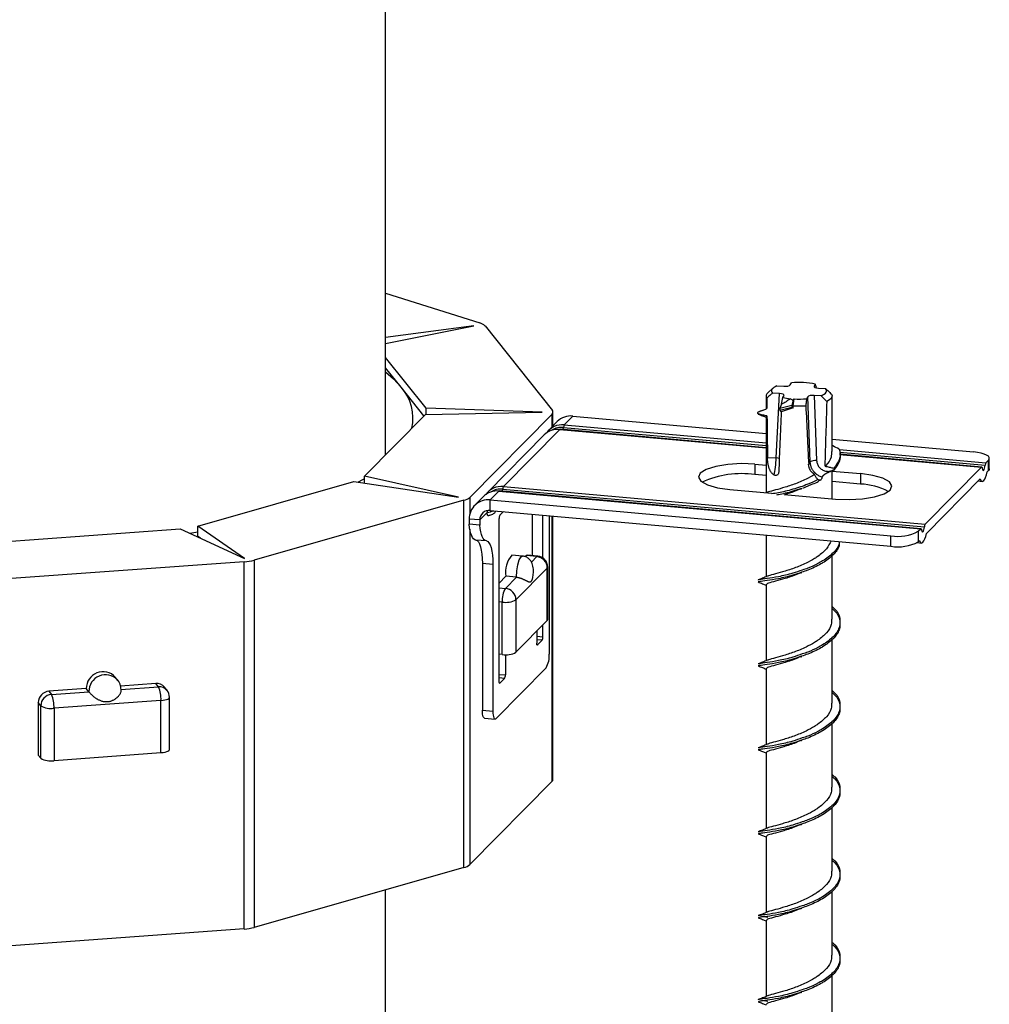
# Model space of a CAD drawing. Units: millimetres. Extents: x 15 to 589, y 5 to 415.
# Drawn here: x 523 to 532, y 121 to 130 of the extents above; entities that cross this region are included whole.
import ezdxf

# ---------------------------------------------------------------- set-up
doc = ezdxf.new("R2010")
doc.units = ezdxf.units.MM

msp = doc.modelspace()

# ---------------------------------------------------------------- linework, layer by layer
at = {"color": 7, "linetype": 'Continuous', "lineweight": 25}
for p, q in [((526.586, 126.3083), (526.586, 140.2607)), ((526.586, 127.7777), (527.441, 127.5061)), ((526.586, 127.3202), (527.3868, 127.4795)), ((527.3868, 127.4795), (526.586, 127.3749)), ((527.4903, 127.4787), (528.1016, 126.7098)), ((526.9533, 126.7315), (526.586, 127.1934)), ((526.7262, 126.9218), (526.586, 127.0981)), ((526.9337, 126.6608), (526.7262, 126.9218)), ((530.1075, 126.9133), (530.0601, 126.8704)), ((530.1432, 126.934), (530.2067, 126.9306)), ((530.2647, 126.9428), (530.2761, 126.9619)), ((530.4927, 126.9502), (530.4813, 126.9311)), ((530.5043, 126.9183), (530.4927, 126.9502)), ((530.5216, 126.9136), (530.5851, 126.9102)), ((530.0448, 126.8418), (530.0448, 126.7243)), ((530.1679, 126.8654), (530.1044, 126.8688)), ((530.1372, 126.2806), (530.1679, 126.8654)), ((530.1855, 126.7671), (530.1969, 126.8288)), ((530.1969, 126.8288), (530.2082, 126.848)), ((530.2918, 126.8006), (530.3006, 126.8154)), ((530.2918, 126.7529), (530.3006, 126.8154)), ((530.4248, 126.8363), (530.4134, 126.8171)), ((530.4464, 126.2432), (530.4248, 126.8363)), ((530.5463, 126.845), (530.4828, 126.8484)), ((530.4828, 126.8484), (530.5044, 126.2554)), ((530.5988, 126.7938), (530.5463, 126.845)), ((530.6448, 126.3389), (530.6448, 126.8418)), ((528.0105, 126.695), (526.9533, 126.7315)), ((526.9533, 126.6757), (526.9533, 126.7315)), ((530.2789, 126.7366), (530.1702, 126.7102)), ((530.2789, 126.7546), (530.1709, 126.7284)), ((530.2918, 126.7339), (530.1824, 126.6989)), ((530.2918, 126.8006), (530.2789, 126.7546)), ((530.2789, 126.7366), (530.2918, 126.7339)), ((530.2918, 126.7339), (530.2918, 126.7529)), ((526.3927, 126.1124), (526.9483, 126.6756)), ((526.9483, 126.6756), (528.0105, 126.695)), ((528.0988, 126.6787), (527.3512, 125.9208)), ((528.1071, 126.5696), (528.1071, 126.6958)), ((528.2094, 126.5793), (528.2889, 126.6599)), ((528.2889, 126.6599), (530.0448, 126.5029)), ((530.0448, 126.6536), (530.0448, 125.9625)), ((530.0528, 126.661), (530.0475, 126.6537)), ((528.1465, 126.6096), (528.067, 126.529)), ((528.0267, 126.4882), (527.5143, 125.9687)), ((527.6567, 126.019), (528.1691, 126.5385)), ((530.0448, 126.372), (528.1714, 126.5395)), ((530.6448, 126.4493), (531.9317, 126.3342)), ((530.0577, 126.2849), (530.1372, 126.2806)), ((532.0058, 126.1967), (530.7128, 126.3123)), ((532.0747, 126.1811), (532.0747, 126.2765)), ((529.944, 126.2227), (530.0448, 126.2137)), ((529.944, 126.2227), (529.944, 126.1274)), ((531.4912, 125.6761), (532.0036, 126.1956)), ((532.0439, 126.2364), (532.0664, 126.2593)), ((532.0664, 126.164), (532.0664, 126.2593)), ((527.2477, 125.9216), (526.3927, 126.1124)), ((526.3927, 126.0502), (526.3927, 126.1124)), ((530.0448, 126.1184), (529.944, 126.1274)), ((530.6448, 125.9088), (530.6448, 126.1621)), ((530.6448, 126.1601), (530.9027, 126.137)), ((530.9027, 126.137), (530.9027, 126.0417)), ((532.0556, 126.1529), (532.0664, 126.164)), ((524.8792, 125.6606), (526.2957, 126.0648)), ((526.2957, 126.0648), (527.2477, 125.9216)), ((527.6567, 126.019), (531.4912, 125.6761)), ((530.3801, 126.0056), (530.4545, 126.0372)), ((530.5291, 126.073), (530.5362, 126.0775)), ((530.9027, 126.0417), (530.6448, 126.0647)), ((531.5029, 125.5926), (531.9919, 126.0884)), ((531.9737, 126.0699), (532.0104, 126.0666)), ((527.4741, 125.9279), (527.3945, 125.8473)), ((527.5369, 125.8975), (527.6164, 125.9781)), ((527.6164, 125.9781), (531.4509, 125.6353)), ((531.4532, 125.6364), (527.6187, 125.9792)), ((527.65, 125.9963), (531.4845, 125.6534)), ((529.7163, 125.9919), (530.093, 125.9582)), ((530.0562, 125.9664), (530.0448, 125.9617)), ((530.2109, 125.9476), (530.6749, 125.9061)), ((527.2971, 125.8942), (525.3911, 125.3504)), ((527.2971, 122.5566), (527.2971, 125.8942)), ((527.5369, 125.8975), (531.1797, 125.5718)), ((527.5369, 125.8022), (527.5369, 125.8975)), ((527.5089, 125.7841), (527.4411, 125.7154)), ((527.5104, 125.8008), (527.5089, 125.7841)), ((527.5369, 125.8022), (531.1797, 125.4765)), ((527.6572, 125.7914), (527.6249, 125.7587)), ((527.9205, 125.3911), (527.9205, 125.7679)), ((528.0163, 125.3695), (528.0163, 125.7593)), ((528.0733, 125.7542), (528.0733, 124.4968)), ((528.1071, 123.3582), (528.1071, 125.7512)), ((525.3028, 125.3667), (524.8792, 125.6606)), ((524.8792, 125.5653), (524.8792, 125.6606)), ((527.4411, 125.7154), (527.3452, 125.724)), ((527.3452, 125.724), (527.3452, 125.6763)), ((527.4411, 125.6677), (527.3452, 125.6763)), ((527.4411, 125.7154), (527.4411, 125.6677)), ((527.6178, 124.2496), (527.6178, 125.7277)), ((522.8181, 125.4973), (524.7161, 125.634)), ((524.7161, 125.634), (525.3028, 125.3667)), ((524.8792, 125.6061), (524.8055, 125.5933)), ((524.9024, 125.5491), (524.8792, 125.5653)), ((530.0448, 125.578), (530.0448, 125.1988)), ((531.1797, 125.4765), (531.1797, 125.5718)), ((531.4284, 125.6124), (531.4509, 125.6353)), ((531.4284, 125.6124), (531.4284, 125.5171)), ((527.5016, 125.5246), (527.4058, 125.5332)), ((531.4194, 125.5097), (531.4577, 125.5063)), ((531.4284, 125.5171), (531.4392, 125.5281)), ((527.8304, 125.3877), (527.7345, 125.3963)), ((527.8635, 125.3912), (527.8541, 125.3817)), ((527.9594, 125.3826), (527.8635, 125.3912)), ((527.9683, 125.3869), (527.8724, 125.3954)), ((530.6448, 124.8131), (530.6448, 125.3916)), ((525.3, 125.3356), (522.7633, 125.1528)), ((525.3, 121.998), (525.3, 125.3356)), ((525.3911, 125.3504), (525.3911, 122.0128)), ((527.5608, 125.3123), (527.465, 125.3209)), ((527.465, 125.3209), (527.465, 123.9859)), ((527.5608, 125.3123), (527.5608, 123.9773)), ((527.6785, 125.2036), (527.6178, 125.1421)), ((527.7743, 125.195), (527.6785, 125.2036)), ((528.0553, 125.2787), (527.7706, 124.9901)), ((528.0553, 124.8019), (528.0553, 125.2787)), ((528.0594, 124.8105), (528.0594, 125.2873)), ((527.6747, 125.094), (527.7743, 125.195)), ((529.9785, 125.1531), (529.9726, 125.1519)), ((530.0448, 125.1279), (530.0448, 124.4359)), ((527.6462, 124.493), (527.6462, 124.9698)), ((527.7706, 124.9901), (527.7706, 124.5133)), ((528.0553, 124.8019), (527.7706, 124.5133)), ((528.0163, 124.6536), (528.0163, 124.7624)), ((527.9594, 124.7047), (527.9594, 124.5959)), ((527.9665, 124.5793), (528.0092, 124.6226)), ((530.6448, 124.0502), (530.6448, 124.6287)), ((527.6462, 124.493), (527.6178, 124.4955)), ((527.6747, 124.4917), (527.6747, 124.3073)), ((528.0448, 124.3726), (527.5893, 123.9108)), ((529.9785, 124.3903), (529.9726, 124.389)), ((530.0448, 124.365), (530.0448, 123.6731)), ((524.1508, 124.2577), (524.1275, 124.287)), ((524.1481, 124.261), (524.1508, 124.2577)), ((524.4964, 124.2287), (524.1765, 124.2056)), ((524.5197, 124.1994), (524.4964, 124.2287)), ((527.6676, 124.2762), (527.6249, 124.2329)), ((523.8642, 124.1831), (523.5239, 124.1586)), ((523.5239, 124.1586), (523.5471, 124.1293)), ((523.5471, 124.1293), (523.8875, 124.1539)), ((523.8875, 124.1539), (523.8642, 124.1831)), ((524.1793, 124.1749), (524.5197, 124.1994)), ((524.5979, 124.1663), (524.5747, 124.1956)), ((523.4266, 124.0563), (523.4266, 123.5794)), ((523.4499, 124.027), (523.4266, 124.0563)), ((524.5429, 124.0748), (523.5704, 124.0047)), ((524.5429, 123.598), (524.5429, 124.0748)), ((524.6197, 123.6273), (524.6197, 124.1041)), ((523.4499, 123.5502), (523.4499, 124.027)), ((523.5704, 124.0047), (523.5704, 123.5279)), ((527.465, 123.9859), (527.5608, 123.9773)), ((527.4845, 123.9151), (527.5804, 123.9065)), ((530.6448, 123.2873), (530.6448, 123.8659)), ((524.5429, 123.598), (523.5704, 123.5279)), ((529.9785, 123.6274), (529.9726, 123.6261)), ((530.0448, 123.6021), (530.0448, 122.9102)), ((523.4499, 123.5502), (523.4266, 123.5794)), ((528.0988, 123.3411), (527.3512, 122.5832)), ((530.6448, 122.5244), (530.6448, 123.103)), ((529.9785, 122.8645), (529.9726, 122.8632)), ((530.0448, 122.8392), (530.0448, 122.1473)), ((527.2971, 122.5566), (525.3911, 122.0128)), ((526.586, 117.7336), (526.586, 122.3538)), ((530.6448, 121.7616), (530.6448, 122.3401)), ((529.9785, 122.1016), (529.9726, 122.1003)), ((530.0448, 122.0763), (530.0448, 121.3844)), ((525.3, 121.998), (522.7633, 121.8152)), ((530.6448, 121.1679), (530.6448, 121.5772)), ((529.9785, 121.3387), (529.9726, 121.3375))]:
    msp.add_line(p, q, dxfattribs=at)
at = {"color": 8, "linetype": 'Continuous', "lineweight": 25}
for p, q in [((530.4813, 126.9311), (530.4816, 126.9253)), ((528.0988, 126.5612), (528.0988, 126.6787)), ((529.9757, 126.6793), (529.9743, 126.6783)), ((529.9756, 126.6972), (529.9745, 126.6965)), ((528.2027, 126.5566), (530.0448, 126.3919)), ((528.2094, 126.5793), (530.0448, 126.4152)), ((528.1691, 126.5385), (530.0448, 126.3708)), ((530.7118, 126.3555), (532.0439, 126.2364)), ((530.7127, 126.3111), (532.0036, 126.1956)), ((530.7144, 126.332), (532.0372, 126.2137)), ((527.3512, 125.9208), (527.3512, 125.7709)), ((528.0988, 123.3411), (528.0988, 125.7519)), ((527.3512, 125.6331), (527.3512, 122.5832)), ((527.9107, 125.3332), (527.9594, 125.3826)), ((527.6178, 125.0991), (527.6747, 125.094)), ((527.6462, 124.9698), (527.6178, 124.9723)), ((527.9594, 124.6587), (528.0163, 124.6536)), ((528.0092, 124.6226), (527.9594, 124.627)), ((527.9623, 124.5797), (527.9665, 124.5793)), ((527.6178, 124.3124), (527.6747, 124.3073)), ((527.6676, 124.2762), (527.6178, 124.2807)), ((527.6207, 124.2333), (527.6249, 124.2329)), ((530.0046, 122.1135), (530.0604, 122.1055)), ((530.0046, 121.3506), (530.0604, 121.3427))]:
    msp.add_line(p, q, dxfattribs=at)
at = {"color": 7, "linetype": 'Continuous', "lineweight": 25, "flags": 128}
for points in [[(526.586, 127.0606), (526.6569, 126.9978), (526.7262, 126.9218)], [(530.1432, 126.934), (530.1277, 126.9269), (530.115, 126.9192), (530.1053, 126.9111), (530.0987, 126.9028), (530.0953, 126.8943), (530.0951, 126.8857), (530.0981, 126.8772), (530.1044, 126.8688)], [(530.5463, 126.845), (530.5618, 126.8522), (530.5745, 126.8598), (530.5842, 126.8679), (530.5908, 126.8762), (530.5942, 126.8847), (530.5944, 126.8933), (530.5914, 126.9018), (530.5851, 126.9102)], [(530.6384, 126.8603), (530.6429, 126.8518), (530.6447, 126.8431), (530.6438, 126.8345), (530.64, 126.8259), (530.6336, 126.8175), (530.6246, 126.8093), (530.6129, 126.8013), (530.5988, 126.7938)], [(532.0664, 126.2593), (532.0739, 126.2709), (532.0736, 126.2827), (532.0658, 126.2943), (532.0506, 126.3052), (532.0286, 126.3149), (532.0007, 126.3232), (531.968, 126.3297), (531.9317, 126.3342)], [(529.944, 126.2227), (529.82, 126.2277), (529.6969, 126.2208), (529.5869, 126.2029), (529.5007, 126.1756), (529.4467, 126.1416), (529.4303, 126.1042), (529.453, 126.0672), (529.5126, 126.0341), (529.6034, 126.0081), (529.7163, 125.9919)], [(532.0036, 126.1956), (532.0047, 126.1965), (532.0058, 126.1967), (532.0068, 126.1963), (532.0077, 126.1954), (532.0086, 126.1939), (532.0093, 126.1919), (532.0099, 126.1894), (532.0103, 126.1865)], [(532.0103, 126.1865), (532.0124, 126.1758), (532.0155, 126.1688), (532.0194, 126.1662), (532.0237, 126.1684), (532.0281, 126.175), (532.032, 126.1854), (532.0351, 126.1988), (532.0372, 126.2137)], [(530.6749, 125.9061), (530.799, 125.9012), (530.922, 125.908), (531.0321, 125.926), (531.1183, 125.9533), (531.1722, 125.9873), (531.1886, 126.0247), (531.1659, 126.0617), (531.1063, 126.0948), (531.0156, 126.1208), (530.9027, 126.137)], [(531.9919, 126.0884), (531.9986, 126.075), (532.0063, 126.0678), (532.0148, 126.0671), (532.0237, 126.073), (532.0327, 126.0852), (532.0412, 126.1031), (532.0489, 126.1261), (532.0556, 126.1529)], [(532.0747, 126.1811), (532.0739, 126.1756), (532.0664, 126.164)], [(526.3927, 126.0904), (526.3747, 126.08), (526.3364, 126.0587)], [(527.4058, 125.5332), (527.3954, 125.5362), (527.3855, 125.5438), (527.3764, 125.556), (527.3681, 125.5725), (527.3607, 125.5931), (527.3544, 125.6175), (527.3492, 125.6454), (527.3452, 125.6763)], [(527.5016, 125.5246), (527.4912, 125.5276), (527.4814, 125.5353), (527.4722, 125.5474), (527.4639, 125.5639), (527.4565, 125.5845), (527.4502, 125.6089), (527.445, 125.6368), (527.4411, 125.6677)], [(531.4576, 125.6262), (531.4597, 125.6154), (531.4628, 125.6085), (531.4667, 125.6059), (531.4711, 125.608), (531.4754, 125.6147), (531.4793, 125.6251), (531.4824, 125.6385), (531.4845, 125.6534)], [(531.4392, 125.5281), (531.4459, 125.5147), (531.4536, 125.5075), (531.4621, 125.5068), (531.4711, 125.5127), (531.48, 125.5249), (531.4885, 125.5428), (531.4962, 125.5657), (531.5029, 125.5926)], [(531.4509, 125.6353), (531.452, 125.6361), (531.4531, 125.6364), (531.4541, 125.636), (531.455, 125.6351), (531.4559, 125.6336), (531.4566, 125.6316), (531.4572, 125.6291), (531.4576, 125.6262)], [(527.4058, 125.5332), (527.4182, 125.5286), (527.4297, 125.5168), (527.4399, 125.498), (527.4486, 125.4727), (527.4556, 125.4415), (527.4608, 125.4052), (527.4639, 125.3647), (527.465, 125.3209)], [(527.5016, 125.5246), (527.5141, 125.5201), (527.5255, 125.5083), (527.5357, 125.4895), (527.5445, 125.4642), (527.5515, 125.433), (527.5566, 125.3966), (527.5598, 125.3561), (527.5608, 125.3123)], [(527.8635, 125.3912), (527.8691, 125.395), (527.8724, 125.3954)], [(528.0594, 124.8105), (528.059, 124.8077), (528.0553, 124.8019)], [(527.9665, 124.5793), (527.9651, 124.5783), (527.9638, 124.5783), (527.9626, 124.5793), (527.9615, 124.5812), (527.9606, 124.5839), (527.9599, 124.5873), (527.9595, 124.5914), (527.9594, 124.5959)], [(527.6249, 124.2329), (527.6235, 124.232), (527.6222, 124.232), (527.6209, 124.233), (527.6199, 124.2348), (527.619, 124.2375), (527.6183, 124.241), (527.6179, 124.2451), (527.6178, 124.2496)], [(527.4845, 123.9151), (527.4825, 123.9156), (527.4776, 123.9194), (527.4733, 123.9269), (527.4698, 123.9377), (527.4671, 123.9516), (527.4655, 123.9678), (527.465, 123.9859)], [(527.5608, 123.9773), (527.5614, 123.9592), (527.563, 123.943), (527.5656, 123.9292), (527.5692, 123.9183), (527.5735, 123.9108), (527.5784, 123.907), (527.5838, 123.907), (527.5893, 123.9108)], [(524.6197, 123.6273), (524.6184, 123.6225), (524.6135, 123.6168), (524.6049, 123.6115), (524.5931, 123.6068), (524.5784, 123.6029), (524.5615, 123.5999), (524.5429, 123.598)]]:
    msp.add_lwpolyline(points, dxfattribs=at)
at = {"color": 8, "linetype": 'Continuous', "lineweight": 25, "flags": 128}
for points in [[(528.1997, 126.537), (528.2006, 126.5416), (528.2027, 126.5566)], [(527.647, 125.9767), (527.6479, 125.9813), (527.65, 125.9963)], [(527.7743, 125.195), (527.7776, 125.2531), (527.7869, 125.3089), (527.8007, 125.3539), (527.8171, 125.3814), (527.8305, 125.3877)], [(527.9594, 125.3826), (527.9649, 125.3864), (527.9683, 125.3869)], [(528.0553, 125.2787), (528.059, 125.2845), (528.0594, 125.2873)], [(524.5429, 124.0748), (524.5615, 124.0767), (524.5784, 124.0797), (524.5931, 124.0836), (524.6049, 124.0883), (524.6135, 124.0936), (524.6184, 124.0993), (524.6197, 124.1041)]]:
    msp.add_lwpolyline(points, dxfattribs=at)
at = {"color": 7, "linetype": 'Continuous', "lineweight": 25}
for centre, radius, start, end in [((527.4164, 127.4037), 0.1052, 45.39909, 76.50339), ((526.4164, 126.641), 0.4181, 347.44372, 42.19649), ((530.3443, 126.2133), 0.7517, 78.61554, 95.20386), ((530.0801, 126.8422), 0.0345, 125.31895, 212.96061), ((530.3237, 127.4165), 0.6012, 257.82162, 264.60692), ((530.3447, 127.6304), 0.8161, 266.90732, 274.83157), ((530.3082, 126.7456), 0.0306, 162.9017, 197.0983), ((530.3447, 127.738), 0.9865, 266.92475, 273.56494), ((528.0851, 126.6956), 0.0218, 308.92016, 40.87542), ((528.2704, 126.4854), 0.1754, 83.95637, 134.93623), ((528.1906, 126.4063), 0.174, 83.80136, 144.69945), ((528.2473, 126.5557), 0.0446, 148.13979, 178.9199), ((528.1507, 126.364), 0.1754, 83.95637, 134.93623), ((528.1713, 126.5369), 0.00266, 87.8677, 143.07829), ((530.4938, 126.1616), 0.0944, 83.54496, 120.121), ((532.0817, 126.2129), 0.0446, 148.13979, 178.9199), ((529.8181, 125.2796), 0.8571, 81.54867, 114.48367), ((527.6379, 125.846), 0.174, 83.80136, 144.69945), ((527.6946, 125.9954), 0.0446, 148.13979, 178.9199), ((530.8881, 125.4794), 0.5625, 61.54516, 88.51581), ((527.2693, 126.0194), 0.1282, 282.52816, 309.73105), ((527.598, 125.8037), 0.1754, 83.95637, 134.93623), ((527.6186, 125.9765), 0.00266, 87.8677, 143.07829), ((527.5178, 125.726), 0.1726, 83.63312, 180.67941), ((527.5274, 125.7164), 0.0863, 83.63312, 180.67941), ((527.6732, 125.7313), 0.0555, 150.41752, 183.76699), ((531.5291, 125.6526), 0.0446, 148.13979, 178.9199), ((531.2448, 125.9549), 0.3886, 260.35113, 298.18642), ((531.2448, 125.8596), 0.3886, 260.35113, 298.18642), ((527.9066, 125.2417), 0.2313, 138.06673, 189.49108), ((527.9489, 125.2768), 0.1064, 1.02992, 84.34467), ((527.9594, 125.2873), 0.1, 0, 84.89085), ((525.2718, 125.7947), 0.46, 273.51612, 285.02144), ((527.8678, 124.9844), 0.2221, 150.41752, 183.76699), ((527.6642, 124.9882), 0.1064, 1.02992, 84.34467), ((527.6788, 125.1613), 0.1943, 260.35113, 298.18642), ((527.9609, 124.65), 0.0555, 330.41752, 3.76699), ((527.6788, 124.6845), 0.1943, 260.35113, 298.18642), ((527.8517, 124.4822), 0.2221, 330.41752, 3.76699), ((524.0158, 124.1845), 0.1516, 42.52581, 180.52718), ((527.6193, 124.3036), 0.0555, 330.41752, 3.76699), ((524.5044, 124.1385), 0.0906, 39.07222, 95.04746), ((523.5315, 124.054), 0.1049, 94.18313, 178.75247), ((523.5548, 124.0247), 0.1049, 94.18313, 178.75247), ((523.3062, 124.0199), 0.2646, 356.71588, 24.44073), ((524.2788, 124.0899), 0.2646, 356.71588, 24.44073), ((524.5197, 124.1041), 0.1, 0, 38.48391), ((523.5405, 124.1803), 0.1781, 239.40737, 279.65415), ((523.5405, 123.7035), 0.1781, 239.40737, 279.65415), ((528.0823, 123.3596), 0.0248, 311.6579, 356.80225), ((527.2693, 122.6818), 0.1282, 282.52816, 309.73105), ((525.2718, 122.4571), 0.46, 273.51612, 285.02144)]:
    msp.add_arc(centre, radius, start, end, dxfattribs=at)
at = {"color": 8, "linetype": 'Continuous', "lineweight": 25}
for centre, radius, start, end in [((528.1864, 126.3935), 0.1639, 84.28449, 123.03265), ((530.1273, 126.1561), 0.1249, 72.55668, 85.47866), ((527.6337, 125.8332), 0.1639, 84.28448, 123.03291), ((527.4827, 126.0105), 0.2278, 276.60489, 292.10176), ((524.0384, 124.1573), 0.151, 43.41317, 181.30209), ((524.5276, 124.1092), 0.0906, 39.07222, 95.04746)]:
    msp.add_arc(centre, radius, start, end, dxfattribs=at)
at = {"color": 7, "linetype": 'Continuous', "lineweight": 25}
for centre, major_axis, ratio, start_param, end_param in [((530.2155, 126.9454), (0.05, 0), 0.301268, 4.536975, 6.105869), ((530.5305, 126.9284), (0.0501, 0), 0.30087, 2.964039, 4.532933), ((530.3448, 129.292), (0.0523, 6.6412), 0.044479, 1.952004, 1.96763), ((530.159, 126.8506), (0.0501, 0), 0.30087, 6.105632, 7.674525), ((530.474, 126.8336), (0.05, 0), 0.301268, 1.395383, 2.964276), ((530.3448, 129.292), (-0.2946, 6.5689), 0.008651, 1.9672, 2.056898), ((530.3448, 129.292), (0.0523, 6.6412), 0.044479, 4.229062, 4.327082), ((530.3448, 129.292), (0.0523, 6.6412), 0.044479, 1.978491, 2.041052), ((530.3448, 129.292), (0.296, 6.537), 0.00747, 1.979046, 2.072356), ((530.1109, 126.2424), (0.0123, 0.1496), 0.159431, 3.827806, 4.983613)]:
    msp.add_ellipse(centre, major_axis=major_axis, ratio=ratio, start_param=start_param, end_param=end_param, dxfattribs=at)
for points, knots in [([(530.5851, 126.9102), (530.5941, 126.9019), (530.6119, 126.8854), (530.6296, 126.8687), (530.6384, 126.8603)], [0, 0, 0, 0, 0.499985, 1, 1, 1, 1]), ([(530.1044, 126.8688), (530.0954, 126.8613), (530.0776, 126.8463), (530.0599, 126.831), (530.0511, 126.8234)], [0, 0, 0, 0, 0.499985, 1, 1, 1, 1]), ([(530.2672, 126.818), (530.2538, 126.8085), (530.2275, 126.7901), (530.1994, 126.7747), (530.1855, 126.7671)], [0, 0, 0, 0, 0.509094, 1, 1, 1, 1]), ([(530.2672, 126.818), (530.2704, 126.815), (530.2769, 126.809), (530.2868, 126.8034), (530.2918, 126.8006)], [0, 0, 0, 0, 0.49647, 1, 1, 1, 1]), ([(530.4134, 126.8171), (530.4122, 126.8066), (530.4097, 126.7854), (530.4073, 126.7641), (530.4061, 126.7534)], [0, 0, 0, 0, 0.499985, 1, 1, 1, 1]), ([(529.9756, 126.6972), (529.9867, 126.7014), (530.0089, 126.7098), (530.0343, 126.7199), (530.0487, 126.7259), (530.0521, 126.7273)], [0, 0, 0, 0, 0.4324351, 0.8648763, 1, 1, 1, 1]), ([(530.1709, 126.7284), (530.1708, 126.7278), (530.1704, 126.7266), (530.1699, 126.7239), (530.1695, 126.721), (530.1693, 126.718), (530.1693, 126.7151), (530.1694, 126.7126), (530.1697, 126.7108), (530.17, 126.7104), (530.1702, 126.7102)], [0, 0, 0, 0, 0.120014, 0.240297, 0.355173, 0.47052, 0.59395, 0.730702, 0.882549, 1, 1, 1, 1]), ([(530.1855, 126.7671), (530.1848, 126.7652), (530.182, 126.7581), (530.1771, 126.7453), (530.173, 126.734), (530.1709, 126.7284)], [0, 0, 0, 0, 0.159214, 0.579466, 1, 1, 1, 1]), ([(529.9745, 126.6965), (529.9713, 126.6962), (529.9681, 126.696), (529.9729, 126.6953), (529.973, 126.6953)], [0, 0, 0, 0, 0.994185, 1, 1, 1, 1]), ([(529.9757, 126.6793), (529.9747, 126.6796), (529.9727, 126.6804), (529.9704, 126.6826), (529.969, 126.6853), (529.9686, 126.6882), (529.9691, 126.6911), (529.9707, 126.6939), (529.9729, 126.696), (529.9748, 126.6969), (529.9756, 126.6972)], [0, 0, 0, 0, 0.127641, 0.255652, 0.375394, 0.491469, 0.611984, 0.743085, 0.888179, 1, 1, 1, 1]), ([(529.9743, 126.6783), (529.972, 126.6781), (529.9692, 126.6778), (529.9749, 126.677), (529.9761, 126.6769)], [0, 0, 0, 0, 0.790015, 1, 1, 1, 1]), ([(530.0111, 126.7109), (530.0067, 126.7091), (529.9924, 126.7036), (529.9804, 126.6993), (529.9721, 126.6964)], [0, 0, 0, 0, 0.310583, 1, 1, 1, 1]), ([(529.9737, 126.6771), (529.9869, 126.6723), (530.0096, 126.6639), (530.0343, 126.6537), (530.0448, 126.6493)], [0, 0, 0, 0, 0.575677, 1, 1, 1, 1]), ([(530.0528, 126.661), (530.0399, 126.6637), (530.0206, 126.6678), (529.9949, 126.6742), (529.9821, 126.6776), (529.9757, 126.6793)], [0, 0, 0, 0, 0.499665, 0.749805, 1, 1, 1, 1]), ([(530.1702, 126.7102), (530.1712, 126.7094), (530.1733, 126.7077), (530.1774, 126.7041), (530.1804, 126.701), (530.1824, 126.6989)], [0, 0, 0, 0, 0.249947, 0.4998945, 1, 1, 1, 1]), ([(530.7108, 126.3596), (530.6907, 126.3693), (530.6685, 126.38), (530.6467, 126.3914), (530.6448, 126.3925)], [0, 0, 0, 0, 0.908808, 1, 1, 1, 1]), ([(530.1165, 126.1255), (530.1132, 126.128), (530.1082, 126.1318), (530.1012, 126.1384), (530.0953, 126.1449), (530.0891, 126.1531), (530.0834, 126.1621), (530.0784, 126.1719), (530.074, 126.1823), (530.0702, 126.1934), (530.0669, 126.2052), (530.0645, 126.2159), (530.0624, 126.2276), (530.0606, 126.2402), (530.0593, 126.2531), (530.0586, 126.2627), (530.0581, 126.2708), (530.0578, 126.2779), (530.0577, 126.2831), (530.0577, 126.2849)], [0, 0, 0, 0, 0.083218, 0.123986, 0.188707, 0.253949, 0.319907, 0.38646, 0.451253, 0.516771, 0.583262, 0.65054, 0.690896, 0.768621, 0.847565, 0.889326, 0.916918, 0.972249, 1, 1, 1, 1]), ([(530.6404, 126.3389), (530.6403, 126.3212), (530.6402, 126.2774), (530.6087, 126.2324), (530.5844, 126.2062), (530.582, 126.2036)], [0, 0, 0, 0, 0.381781, 0.939685, 1, 1, 1, 1]), ([(530.7141, 126.3282), (530.7145, 126.3267), (530.7216, 126.299), (530.7168, 126.2436), (530.679, 126.1933), (530.6601, 126.1682)], [0, 0, 0, 0, 0.027938, 0.514203, 1, 1, 1, 1]), ([(530.7108, 126.3596), (530.7124, 126.3536), (530.721, 126.3216), (530.7172, 126.262), (530.6795, 126.2119), (530.6607, 126.1868)], [0, 0, 0, 0, 0.102307, 0.551369, 1, 1, 1, 1]), ([(530.4321, 126.2209), (530.4364, 126.228), (530.4411, 126.2358), (530.4459, 126.2425), (530.4464, 126.2432)], [0, 0, 0, 0, 0.893863, 1, 1, 1, 1]), ([(530.4859, 126.1279), (530.4752, 126.1362), (530.4538, 126.1526), (530.4361, 126.1876), (530.4332, 126.2116), (530.4321, 126.2209)], [0, 0, 0, 0, 0.378474, 0.757775, 1, 1, 1, 1]), ([(530.5534, 126.1039), (530.5477, 126.106), (530.5362, 126.1102), (530.5217, 126.1181), (530.5097, 126.1261), (530.4998, 126.1339), (530.4905, 126.1426), (530.4819, 126.1519), (530.4742, 126.1619), (530.4674, 126.1723), (530.4613, 126.1834), (530.4563, 126.1949), (530.4523, 126.2066), (530.4492, 126.2185), (530.4471, 126.2308), (530.4466, 126.2391), (530.4464, 126.2432)], [0, 0, 0, 0, 0.096907, 0.194914, 0.260815, 0.327174, 0.394976, 0.463276, 0.529177, 0.596019, 0.663338, 0.731638, 0.797539, 0.863898, 0.9317, 1, 1, 1, 1]), ([(530.5044, 126.2554), (530.5059, 126.2445), (530.5088, 126.2227), (530.5268, 126.1936), (530.5526, 126.1713), (530.5843, 126.1583), (530.6178, 126.1563), (530.6468, 126.164), (530.6616, 126.1744), (530.6676, 126.1786)], [0, 0, 0, 0, 0.149633, 0.299266, 0.448899, 0.598527, 0.748149, 0.897764, 1, 1, 1, 1]), ([(530.582, 126.2036), (530.5855, 126.203), (530.6004, 126.2004), (530.6267, 126.1951), (530.6494, 126.1896), (530.6607, 126.1868)], [0, 0, 0, 0, 0.132245, 0.565844, 1, 1, 1, 1]), ([(530.6607, 126.1868), (530.6617, 126.1865), (530.6636, 126.1858), (530.6658, 126.1838), (530.6673, 126.1812), (530.6675, 126.1794), (530.6676, 126.1786)], [0, 0, 0, 0, 0.26181, 0.524518, 0.768766, 1, 1, 1, 1]), ([(530.4859, 126.1279), (530.4606, 126.1136), (530.4015, 126.08), (530.298, 126.0383), (530.1913, 126.0046), (530.1089, 125.9821), (530.0628, 125.9711), (530.0582, 125.9668), (530.0577, 125.9663)], [0, 0, 0, 0, 0.153303, 0.359191, 0.564864, 0.770255, 0.975555, 1, 1, 1, 1]), ([(530.1596, 126.151), (530.1591, 126.1465), (530.158, 126.1376), (530.1518, 126.1271), (530.1431, 126.1206), (530.1329, 126.1186), (530.1237, 126.1208), (530.1185, 126.1242), (530.1165, 126.1255)], [0, 0, 0, 0, 0.176308, 0.352864, 0.525466, 0.701011, 0.889098, 1, 1, 1, 1]), ([(530.5161, 126.082), (530.5108, 126.0881), (530.4983, 126.1024), (530.4904, 126.1187), (530.4859, 126.1279)], [0, 0, 0, 0, 0.430166, 1, 1, 1, 1]), ([(530.5534, 126.1039), (530.5533, 126.1017), (530.5531, 126.0965), (530.5502, 126.0882), (530.5461, 126.0823), (530.5441, 126.0794)], [0, 0, 0, 0, 0.270404, 0.633828, 1, 1, 1, 1]), ([(530.6601, 126.1682), (530.6526, 126.1652), (530.6414, 126.1608), (530.6265, 126.1547), (530.6168, 126.1504), (530.6085, 126.1467), (530.6016, 126.1433), (530.5947, 126.1398), (530.5888, 126.1365), (530.584, 126.1337), (530.5803, 126.1313), (530.5767, 126.1289), (530.5733, 126.1265), (530.5704, 126.1243), (530.5677, 126.1222), (530.5652, 126.12), (530.5628, 126.1179), (530.5607, 126.1158), (530.5588, 126.1138), (530.5571, 126.1118), (530.5554, 126.1095), (530.5543, 126.1075), (530.5536, 126.1058), (530.5534, 126.1047), (530.5534, 126.1042), (530.5534, 126.1039)], [0, 0, 0, 0, 0.173997, 0.2609902, 0.3480317, 0.401872, 0.4558099, 0.5102567, 0.5650272, 0.595509, 0.6261109, 0.657164, 0.6884133, 0.7136783, 0.73909, 0.7650119, 0.7911335, 0.8164075, 0.8418997, 0.8681237, 0.8946177, 0.9388582, 0.9616087, 0.9845405, 1, 1, 1, 1]), ([(530.6676, 126.1786), (530.6675, 126.1774), (530.6673, 126.1752), (530.6655, 126.1721), (530.6631, 126.1696), (530.661, 126.1686), (530.6601, 126.1682)], [0, 0, 0, 0, 0.246121, 0.490862, 0.777104, 1, 1, 1, 1]), ([(530.4545, 126.0372), (530.4738, 126.0443), (530.5014, 126.0544), (530.5228, 126.0688), (530.5291, 126.073)], [0, 0, 0, 0, 0.7017007, 1, 1, 1, 1]), ([(530.5441, 126.0794), (530.5436, 126.079), (530.5421, 126.0778), (530.5369, 126.0769), (530.5307, 126.0769), (530.5251, 126.0778), (530.5213, 126.0789), (530.5186, 126.0801), (530.517, 126.0811), (530.5164, 126.0817), (530.5161, 126.082)], [0, 0, 0, 0, 0.120481, 0.352378, 0.602479, 0.733154, 0.844315, 0.910192, 0.965617, 1, 1, 1, 1]), ([(530.3625, 126), (530.3411, 125.9907), (530.2906, 125.9687), (530.2444, 125.955), (530.2177, 125.947)], [0, 0, 0, 0, 0.4243378, 1, 1, 1, 1]), ([(530.3615, 125.998), (530.3626, 125.9986), (530.3649, 125.9998), (530.3674, 126.0009), (530.3687, 126.0015)], [0, 0, 0, 0, 0.499965, 1, 1, 1, 1]), ([(527.5293, 125.7578), (527.5288, 125.7573), (527.5275, 125.7562), (527.5254, 125.7549), (527.5232, 125.7539), (527.5209, 125.7533), (527.519, 125.7534), (527.5175, 125.754), (527.5162, 125.7548), (527.515, 125.756), (527.5139, 125.7574), (527.513, 125.7591), (527.5122, 125.7609), (527.5114, 125.763), (527.5106, 125.766), (527.51, 125.7692), (527.5095, 125.7727), (527.5092, 125.7759), (527.5089, 125.7797), (527.5089, 125.7827), (527.5089, 125.7841)], [0, 0, 0, 0, 0.059555, 0.142223, 0.225113, 0.309023, 0.393495, 0.443598, 0.493917, 0.545026, 0.59647, 0.637213, 0.678188, 0.719971, 0.762074, 0.831581, 0.866713, 0.902437, 0.950838, 1, 1, 1, 1]), ([(527.5339, 125.7587), (527.5453, 125.7627), (527.5648, 125.7696), (527.583, 125.7854), (527.5867, 125.796), (527.5873, 125.7977)], [0, 0, 0, 0, 0.544652, 0.928742, 1, 1, 1, 1]), ([(530.6353, 125.5252), (530.6237, 125.5008), (530.5999, 125.451), (530.5375, 125.3989), (530.4731, 125.3561), (530.4008, 125.3175), (530.2982, 125.2753), (530.1913, 125.2418), (530.1089, 125.2192), (530.0628, 125.2083), (530.0582, 125.2039), (530.0577, 125.2034)], [0, 0, 0, 0, 0.13416, 0.273932, 0.319246, 0.423579, 0.5637, 0.703675, 0.843458, 0.983178, 1, 1, 1, 1]), ([(530.7108, 125.5184), (530.7109, 125.5058), (530.7113, 125.4646), (530.659, 125.3972), (530.5913, 125.3443), (530.5129, 125.298), (530.4491, 125.2664), (530.3866, 125.2463), (530.3675, 125.2402)], [0, 0, 0, 0, 0.1117683, 0.3664269, 0.6211718, 0.6521919, 0.8934191, 1, 1, 1, 1]), ([(530.7096, 125.5185), (530.7094, 125.5119), (530.7088, 125.4767), (530.6582, 125.4152), (530.5838, 125.3565), (530.5027, 125.3111), (530.4406, 125.2818), (530.391, 125.2659), (530.3741, 125.2604)], [0, 0, 0, 0, 0.0626433, 0.3350069, 0.6074629, 0.7050113, 0.8992515, 1, 1, 1, 1]), ([(527.9235, 125.1984), (527.9254, 125.2067), (527.9306, 125.2296), (527.9301, 125.2722), (527.9224, 125.3127), (527.9063, 125.3438), (527.8877, 125.3649), (527.8624, 125.3818), (527.8412, 125.3857), (527.8304, 125.3877)], [0, 0, 0, 0, 0.10218, 0.284275, 0.497819, 0.613557, 0.735811, 0.864666, 1, 1, 1, 1]), ([(527.7743, 125.195), (527.7764, 125.1948), (527.7826, 125.1942), (527.7912, 125.1927), (527.7996, 125.1907), (527.8079, 125.1885), (527.8159, 125.1859), (527.8237, 125.183), (527.8315, 125.18), (527.8389, 125.1767), (527.8466, 125.173), (527.8531, 125.1697), (527.8599, 125.1662), (527.8663, 125.1628), (527.8726, 125.1596), (527.8787, 125.1566), (527.8846, 125.1542), (527.8901, 125.1526), (527.8951, 125.152), (527.8997, 125.1524), (527.904, 125.1539), (527.908, 125.1566), (527.9117, 125.1604), (527.9151, 125.1651), (527.918, 125.1707), (527.9206, 125.1772), (527.9227, 125.1846), (527.924, 125.1916), (527.9244, 125.1964), (527.9245, 125.1982)], [0, 0, 0, 0, 0.021529, 0.065121, 0.087228, 0.108722, 0.152146, 0.174094, 0.196815, 0.242614, 0.265698, 0.300334, 0.335488, 0.370883, 0.406746, 0.450174, 0.493918, 0.538595, 0.58359, 0.627231, 0.671194, 0.716211, 0.761613, 0.803072, 0.844824, 0.887463, 0.930393, 0.97261, 1, 1, 1, 1]), ([(530.0562, 125.2035), (530.0415, 125.1973), (530.0113, 125.1847), (529.9855, 125.1754), (529.9723, 125.1707)], [0, 0, 0, 0, 0.490185, 1, 1, 1, 1]), ([(530.3625, 125.2372), (530.3412, 125.2279), (530.2832, 125.2028), (530.1917, 125.1754), (530.1071, 125.1522), (530.0531, 125.1382), (530.0491, 125.1312), (530.0473, 125.128)], [0, 0, 0, 0, 0.130535, 0.356432, 0.582018, 0.807503, 1, 1, 1, 1]), ([(530.3615, 125.2352), (530.3626, 125.2357), (530.3649, 125.2369), (530.3674, 125.2381), (530.3687, 125.2386)], [0, 0, 0, 0, 0.499965, 1, 1, 1, 1]), ([(529.9777, 125.171), (529.9737, 125.1706), (529.969, 125.1702), (529.9733, 125.1696), (529.9739, 125.1695)], [0, 0, 0, 0, 0.860374, 1, 1, 1, 1]), ([(529.9721, 125.1519), (529.9851, 125.1472), (530.0073, 125.1391), (530.0338, 125.1281), (530.0448, 125.1235)], [0, 0, 0, 0, 0.587859, 1, 1, 1, 1]), ([(530.6448, 124.9098), (530.6537, 124.9024), (530.6932, 124.8698), (530.7207, 124.8036), (530.717, 124.7175), (530.6608, 124.6343), (530.5913, 124.5815), (530.5129, 124.5351), (530.4491, 124.5035), (530.3866, 124.4834), (530.3675, 124.4773)], [0, 0, 0, 0, 0.05078, 0.223998, 0.396977, 0.569866, 0.742813, 0.763872, 0.927642, 1, 1, 1, 1]), ([(530.6448, 124.9278), (530.6537, 124.9204), (530.6932, 124.8878), (530.7207, 124.8216), (530.717, 124.7355), (530.6607, 124.6523), (530.5836, 124.5936), (530.5027, 124.5483), (530.4406, 124.5189), (530.391, 124.503), (530.3741, 124.4975)], [0, 0, 0, 0, 0.05119, 0.225808, 0.400186, 0.574471, 0.748816, 0.811237, 0.935531, 1, 1, 1, 1]), ([(530.64, 124.8132), (530.6404, 124.7971), (530.6414, 124.7551), (530.5979, 124.6892), (530.5378, 124.636), (530.473, 124.5932), (530.4008, 124.5546), (530.2982, 124.5125), (530.1913, 124.4789), (530.1089, 124.4563), (530.0628, 124.4454), (530.0582, 124.441), (530.0577, 124.4405)], [0, 0, 0, 0, 0.078977, 0.206963, 0.334996, 0.376504, 0.472074, 0.600427, 0.728645, 0.856688, 0.984673, 1, 1, 1, 1]), ([(529.9777, 124.4081), (529.9737, 124.4077), (529.969, 124.4073), (529.9733, 124.4067), (529.9739, 124.4067)], [0, 0, 0, 0, 0.860374, 1, 1, 1, 1]), ([(530.0562, 124.4406), (530.0415, 124.4345), (530.0117, 124.422), (529.9857, 124.4126), (529.9725, 124.4079)], [0, 0, 0, 0, 0.492973, 1, 1, 1, 1]), ([(530.3625, 124.4743), (530.3412, 124.4651), (530.2832, 124.4399), (530.1917, 124.4125), (530.1071, 124.3894), (530.0531, 124.3753), (530.0491, 124.3683), (530.0473, 124.3651)], [0, 0, 0, 0, 0.130535, 0.356432, 0.582018, 0.807503, 1, 1, 1, 1]), ([(530.3615, 124.4723), (530.3626, 124.4729), (530.3649, 124.474), (530.3674, 124.4752), (530.3687, 124.4758)], [0, 0, 0, 0, 0.499965, 1, 1, 1, 1]), ([(529.9721, 124.389), (529.9851, 124.3843), (530.0073, 124.3763), (530.0338, 124.3652), (530.0448, 124.3606)], [0, 0, 0, 0, 0.587859, 1, 1, 1, 1]), ([(524.1799, 124.1645), (524.1795, 124.1792), (524.1788, 124.2126), (524.1637, 124.2474), (524.1482, 124.2602), (524.1473, 124.261)], [0, 0, 0, 0, 0.422707, 0.964359, 1, 1, 1, 1]), ([(523.8875, 124.1539), (523.8881, 124.1532), (523.8897, 124.1512), (523.8928, 124.1477), (523.8966, 124.1436), (523.9008, 124.1392), (523.9056, 124.1344), (523.9109, 124.1292), (523.9167, 124.1238), (523.923, 124.1181), (523.9306, 124.1118), (523.9377, 124.1062), (523.946, 124.1), (523.9547, 124.094), (523.9643, 124.088), (523.975, 124.0821), (523.9867, 124.0766), (523.9989, 124.0719), (524.0113, 124.0683), (524.0239, 124.0657), (524.0366, 124.0643), (524.0496, 124.064), (524.0623, 124.0649), (524.0746, 124.067), (524.0864, 124.07), (524.0981, 124.074), (524.1094, 124.0791), (524.1202, 124.085), (524.1305, 124.0917), (524.1402, 124.0992), (524.1508, 124.1087), (524.1594, 124.1182), (524.1663, 124.1272), (524.1717, 124.1354), (524.1767, 124.1447), (524.1798, 124.1528), (524.1816, 124.1595), (524.1818, 124.1626), (524.1819, 124.1647)], [0, 0, 0, 0, 0.015406, 0.046696, 0.062613, 0.078004, 0.109173, 0.124967, 0.141246, 0.17412, 0.190722, 0.215584, 0.240818, 0.266225, 0.291968, 0.323141, 0.354541, 0.386611, 0.418909, 0.450235, 0.481792, 0.514106, 0.546696, 0.576456, 0.606427, 0.637033, 0.667849, 0.698153, 0.728649, 0.759762, 0.791109, 0.83734, 0.860746, 0.884466, 0.920604, 0.957446, 0.972759, 1, 1, 1, 1]), ([(530.6448, 124.1469), (530.6537, 124.1396), (530.6932, 124.107), (530.7207, 124.0407), (530.717, 123.9546), (530.6608, 123.8714), (530.5913, 123.8186), (530.5129, 123.7722), (530.4491, 123.7406), (530.3866, 123.7206), (530.3675, 123.7144)], [0, 0, 0, 0, 0.05078, 0.223998, 0.396977, 0.569866, 0.742813, 0.763872, 0.927642, 1, 1, 1, 1]), ([(530.6448, 124.1649), (530.6537, 124.1576), (530.6932, 124.125), (530.7207, 124.0587), (530.717, 123.9726), (530.6607, 123.8894), (530.5836, 123.8307), (530.5027, 123.7854), (530.4406, 123.756), (530.391, 123.7401), (530.3741, 123.7347)], [0, 0, 0, 0, 0.05119, 0.225808, 0.400186, 0.574471, 0.748816, 0.811237, 0.935531, 1, 1, 1, 1]), ([(530.64, 124.0503), (530.6404, 124.0342), (530.6414, 123.9922), (530.5979, 123.9263), (530.5378, 123.8732), (530.473, 123.8303), (530.4008, 123.7917), (530.2982, 123.7496), (530.1913, 123.716), (530.1089, 123.6934), (530.0628, 123.6825), (530.0582, 123.6781), (530.0577, 123.6776)], [0, 0, 0, 0, 0.078971, 0.206947, 0.33497, 0.376475, 0.472037, 0.60038, 0.728588, 0.856621, 0.984596, 1, 1, 1, 1]), ([(530.0562, 123.6778), (530.0415, 123.6716), (530.0113, 123.6589), (529.9855, 123.6497), (529.9723, 123.6449)], [0, 0, 0, 0, 0.490197, 1, 1, 1, 1]), ([(530.3625, 123.7114), (530.3412, 123.7022), (530.2832, 123.677), (530.1917, 123.6496), (530.1071, 123.6265), (530.0531, 123.6124), (530.0491, 123.6054), (530.0473, 123.6022)], [0, 0, 0, 0, 0.130535, 0.356432, 0.582018, 0.807503, 1, 1, 1, 1]), ([(530.3615, 123.7094), (530.3626, 123.71), (530.3649, 123.7111), (530.3674, 123.7123), (530.3687, 123.7129)], [0, 0, 0, 0, 0.499965, 1, 1, 1, 1]), ([(529.9777, 123.6452), (529.9737, 123.6449), (529.969, 123.6444), (529.9733, 123.6439), (529.9739, 123.6438)], [0, 0, 0, 0, 0.860374, 1, 1, 1, 1]), ([(529.9721, 123.6261), (529.9851, 123.6214), (530.0073, 123.6134), (530.0338, 123.6023), (530.0448, 123.5977)], [0, 0, 0, 0, 0.587859, 1, 1, 1, 1]), ([(530.6448, 123.3841), (530.6537, 123.3767), (530.6932, 123.3441), (530.7207, 123.2778), (530.717, 123.1917), (530.6608, 123.1085), (530.5913, 123.0557), (530.5129, 123.0094), (530.4491, 122.9777), (530.3866, 122.9577), (530.3675, 122.9515)], [0, 0, 0, 0, 0.05078, 0.223998, 0.396977, 0.569866, 0.742813, 0.763872, 0.927642, 1, 1, 1, 1]), ([(530.6448, 123.4021), (530.6537, 123.3947), (530.6932, 123.3621), (530.7207, 123.2958), (530.717, 123.2097), (530.6607, 123.1265), (530.5836, 123.0678), (530.5027, 123.0225), (530.4406, 122.9931), (530.391, 122.9772), (530.3741, 122.9718)], [0, 0, 0, 0, 0.05119, 0.225808, 0.400186, 0.574471, 0.748816, 0.811237, 0.935531, 1, 1, 1, 1]), ([(530.64, 123.2874), (530.6404, 123.2714), (530.6414, 123.2294), (530.5979, 123.1635), (530.5378, 123.1103), (530.473, 123.0675), (530.4008, 123.0289), (530.2982, 122.9867), (530.1913, 122.9531), (530.1089, 122.9306), (530.0628, 122.9196), (530.0582, 122.9152), (530.0577, 122.9148)], [0, 0, 0, 0, 0.078975, 0.206958, 0.334987, 0.376494, 0.472062, 0.600411, 0.728626, 0.856665, 0.984647, 1, 1, 1, 1]), ([(529.9777, 122.8823), (529.9737, 122.882), (529.969, 122.8816), (529.9733, 122.881), (529.9739, 122.8809)], [0, 0, 0, 0, 0.860374, 1, 1, 1, 1]), ([(530.0563, 122.9149), (530.0415, 122.9087), (530.0113, 122.896), (529.9855, 122.8868), (529.9723, 122.8821)], [0, 0, 0, 0, 0.490155, 1, 1, 1, 1]), ([(530.3625, 122.9485), (530.3412, 122.9393), (530.2832, 122.9142), (530.1917, 122.8867), (530.1071, 122.8636), (530.0531, 122.8495), (530.0491, 122.8425), (530.0473, 122.8393)], [0, 0, 0, 0, 0.130535, 0.356432, 0.582018, 0.807503, 1, 1, 1, 1]), ([(530.3615, 122.9465), (530.3626, 122.9471), (530.3649, 122.9483), (530.3674, 122.9494), (530.3687, 122.95)], [0, 0, 0, 0, 0.499965, 1, 1, 1, 1]), ([(529.9721, 122.8632), (529.9851, 122.8585), (530.0073, 122.8505), (530.0338, 122.8394), (530.0448, 122.8349)], [0, 0, 0, 0, 0.587859, 1, 1, 1, 1]), ([(530.6448, 122.6212), (530.6537, 122.6138), (530.6932, 122.5812), (530.7207, 122.5149), (530.717, 122.4288), (530.6608, 122.3456), (530.5913, 122.2928), (530.5129, 122.2465), (530.4491, 122.2148), (530.3866, 122.1948), (530.3675, 122.1887)], [0, 0, 0, 0, 0.05078, 0.223998, 0.396977, 0.569866, 0.742813, 0.763872, 0.927642, 1, 1, 1, 1]), ([(530.6448, 122.6392), (530.6537, 122.6318), (530.6932, 122.5992), (530.7207, 122.5329), (530.717, 122.4468), (530.6607, 122.3636), (530.5836, 122.3049), (530.5027, 122.2596), (530.4406, 122.2303), (530.391, 122.2143), (530.3741, 122.2089)], [0, 0, 0, 0, 0.05119, 0.225808, 0.400186, 0.574471, 0.748816, 0.811237, 0.935531, 1, 1, 1, 1]), ([(530.64, 122.5245), (530.6404, 122.5085), (530.6414, 122.4665), (530.5979, 122.4006), (530.5378, 122.3474), (530.473, 122.3046), (530.4008, 122.266), (530.2982, 122.2238), (530.1913, 122.1902), (530.1089, 122.1677), (530.0627, 122.1567), (530.0582, 122.1523), (530.0577, 122.1519)], [0, 0, 0, 0, 0.078954, 0.206902, 0.334897, 0.376392, 0.471934, 0.600249, 0.728429, 0.856434, 0.984381, 1, 1, 1, 1]), ([(530.3625, 122.1856), (530.3412, 122.1764), (530.2832, 122.1513), (530.1917, 122.1239), (530.1071, 122.1007), (530.0531, 122.0867), (530.0491, 122.0797), (530.0473, 122.0764)], [0, 0, 0, 0, 0.130535, 0.356432, 0.582018, 0.807503, 1, 1, 1, 1]), ([(530.3615, 122.1836), (530.3626, 122.1842), (530.3649, 122.1854), (530.3674, 122.1865), (530.3687, 122.1871)], [0, 0, 0, 0, 0.499965, 1, 1, 1, 1]), ([(529.9777, 122.1195), (529.9737, 122.1191), (529.969, 122.1187), (529.9733, 122.1181), (529.9739, 122.118)], [0, 0, 0, 0, 0.860374, 1, 1, 1, 1]), ([(529.9721, 122.1003), (529.9851, 122.0956), (530.0073, 122.0876), (530.0338, 122.0765), (530.0448, 122.072)], [0, 0, 0, 0, 0.587859, 1, 1, 1, 1]), ([(530.0561, 122.152), (530.0415, 122.1458), (530.0121, 122.1335), (529.9857, 122.124), (529.9725, 122.1192)], [0, 0, 0, 0, 0.4998439, 1, 1, 1, 1]), ([(530.6448, 121.8583), (530.6537, 121.8509), (530.6932, 121.8183), (530.7207, 121.7521), (530.717, 121.666), (530.6608, 121.5827), (530.5913, 121.5299), (530.5129, 121.4836), (530.4491, 121.452), (530.3866, 121.4319), (530.3675, 121.4258)], [0, 0, 0, 0, 0.05078, 0.223998, 0.396977, 0.569866, 0.742813, 0.763872, 0.927642, 1, 1, 1, 1]), ([(530.6448, 121.8763), (530.6537, 121.8689), (530.6932, 121.8363), (530.7207, 121.7701), (530.717, 121.684), (530.6607, 121.6007), (530.5836, 121.5421), (530.5027, 121.4967), (530.4406, 121.4674), (530.391, 121.4515), (530.3741, 121.446)], [0, 0, 0, 0, 0.05119, 0.225808, 0.400186, 0.574471, 0.748816, 0.811237, 0.935531, 1, 1, 1, 1]), ([(530.64, 121.7616), (530.6404, 121.7456), (530.6414, 121.7036), (530.5979, 121.6377), (530.5378, 121.5845), (530.473, 121.5417), (530.4008, 121.5031), (530.2982, 121.4609), (530.1913, 121.4274), (530.1089, 121.4048), (530.0628, 121.3938), (530.0582, 121.3895), (530.0577, 121.389)], [0, 0, 0, 0, 0.078971, 0.206947, 0.33497, 0.376474, 0.472037, 0.600379, 0.728587, 0.85662, 0.984595, 1, 1, 1, 1]), ([(529.9777, 121.3566), (529.9737, 121.3562), (529.969, 121.3558), (529.9733, 121.3552), (529.9739, 121.3551)], [0, 0, 0, 0, 0.860374, 1, 1, 1, 1]), ([(530.0562, 121.3891), (530.0414, 121.3829), (530.0113, 121.3703), (529.9855, 121.361), (529.9724, 121.3563)], [0, 0, 0, 0, 0.4902137, 1, 1, 1, 1]), ([(530.3625, 121.4227), (530.3412, 121.4135), (530.2832, 121.3884), (530.1917, 121.361), (530.1071, 121.3378), (530.0531, 121.3238), (530.0491, 121.3168), (530.0473, 121.3136)], [0, 0, 0, 0, 0.130535, 0.356432, 0.582018, 0.807503, 1, 1, 1, 1]), ([(530.3615, 121.4207), (530.3626, 121.4213), (530.3649, 121.4225), (530.3674, 121.4237), (530.3687, 121.4242)], [0, 0, 0, 0, 0.499965, 1, 1, 1, 1]), ([(529.9721, 121.3375), (529.9851, 121.3327), (530.0073, 121.3247), (530.0338, 121.3137), (530.0448, 121.3091)], [0, 0, 0, 0, 0.587859, 1, 1, 1, 1])]:
    msp.add_open_spline(points, degree=3, knots=knots, dxfattribs=at)
at = {"color": 8, "linetype": 'Continuous', "lineweight": 25}
for points, knots in [([(530.5161, 126.082), (530.486, 126.0676), (530.4136, 126.033), (530.2873, 125.9921), (530.1698, 125.964), (530.117, 125.9555), (530.0973, 125.9524)], [0, 0, 0, 0, 0.215406, 0.518248, 0.820799, 1, 1, 1, 1]), ([(530.3675, 126.0031), (530.3411, 125.9937), (530.2693, 125.9683), (530.1863, 125.9496), (530.146, 125.9427), (530.1397, 125.9417)], [0, 0, 0, 0, 0.329751, 0.895225, 1, 1, 1, 1]), ([(530.3741, 125.2604), (530.3453, 125.2502), (530.2707, 125.2237), (530.1544, 125.1983), (530.0496, 125.1805), (529.9849, 125.1736), (529.9798, 125.1717), (529.9777, 125.171)], [0, 0, 0, 0, 0.14623, 0.377724, 0.608924, 0.840029, 1, 1, 1, 1]), ([(530.3675, 125.2402), (530.3409, 125.2308), (530.2685, 125.2051), (530.1543, 125.1803), (530.0497, 125.1625), (529.9856, 125.1557), (529.9805, 125.1539), (529.9785, 125.1531)], [0, 0, 0, 0, 0.137896, 0.374367, 0.610538, 0.846612, 1, 1, 1, 1]), ([(530.3741, 124.4975), (530.3453, 124.4873), (530.2707, 124.4608), (530.1544, 124.4354), (530.0496, 124.4176), (529.9849, 124.4107), (529.9798, 124.4089), (529.9777, 124.4081)], [0, 0, 0, 0, 0.14623, 0.377724, 0.608924, 0.840029, 1, 1, 1, 1]), ([(530.3675, 124.4773), (530.3409, 124.4679), (530.2685, 124.4423), (530.1543, 124.4174), (530.0497, 124.3996), (529.9856, 124.3928), (529.9805, 124.391), (529.9785, 124.3903)], [0, 0, 0, 0, 0.137896, 0.374367, 0.610538, 0.846612, 1, 1, 1, 1]), ([(530.3741, 123.7347), (530.3453, 123.7244), (530.2707, 123.698), (530.1544, 123.6725), (530.0496, 123.6547), (529.9849, 123.6478), (529.9798, 123.646), (529.9777, 123.6452)], [0, 0, 0, 0, 0.14623, 0.377724, 0.608924, 0.840029, 1, 1, 1, 1]), ([(530.3675, 123.7144), (530.3409, 123.705), (530.2685, 123.6794), (530.1543, 123.6546), (530.0497, 123.6367), (529.9856, 123.6299), (529.9805, 123.6281), (529.9785, 123.6274)], [0, 0, 0, 0, 0.137896, 0.374367, 0.610538, 0.846612, 1, 1, 1, 1]), ([(530.3741, 122.9718), (530.3453, 122.9615), (530.2707, 122.9351), (530.1544, 122.9096), (530.0496, 122.8918), (529.9849, 122.885), (529.9798, 122.8831), (529.9777, 122.8823)], [0, 0, 0, 0, 0.14623, 0.377724, 0.608924, 0.840029, 1, 1, 1, 1]), ([(530.3675, 122.9515), (530.3409, 122.9421), (530.2685, 122.9165), (530.1543, 122.8917), (530.0497, 122.8738), (529.9856, 122.867), (529.9805, 122.8652), (529.9785, 122.8645)], [0, 0, 0, 0, 0.137896, 0.374367, 0.610538, 0.846612, 1, 1, 1, 1]), ([(530.3741, 122.2089), (530.3453, 122.1987), (530.2707, 122.1722), (530.1544, 122.1468), (530.0496, 122.1289), (529.9849, 122.1221), (529.9798, 122.1202), (529.9777, 122.1195)], [0, 0, 0, 0, 0.14623, 0.377724, 0.608924, 0.840029, 1, 1, 1, 1]), ([(530.3675, 122.1887), (530.3409, 122.1792), (530.2685, 122.1536), (530.1543, 122.1288), (530.0497, 122.1109), (529.9856, 122.1042), (529.9805, 122.1023), (529.9785, 122.1016)], [0, 0, 0, 0, 0.137896, 0.374367, 0.610538, 0.846612, 1, 1, 1, 1]), ([(530.3741, 121.446), (530.3453, 121.4358), (530.2707, 121.4093), (530.1544, 121.3839), (530.0496, 121.3661), (529.9849, 121.3592), (529.9798, 121.3573), (529.9777, 121.3566)], [0, 0, 0, 0, 0.14623, 0.377724, 0.608924, 0.840029, 1, 1, 1, 1]), ([(530.3675, 121.4258), (530.3409, 121.4163), (530.2685, 121.3907), (530.1543, 121.3659), (530.0497, 121.348), (529.9856, 121.3413), (529.9805, 121.3395), (529.9785, 121.3387)], [0, 0, 0, 0, 0.137896, 0.374367, 0.610538, 0.846612, 1, 1, 1, 1])]:
    msp.add_open_spline(points, degree=3, knots=knots, dxfattribs=at)

doc.saveas('drawing.dxf')
